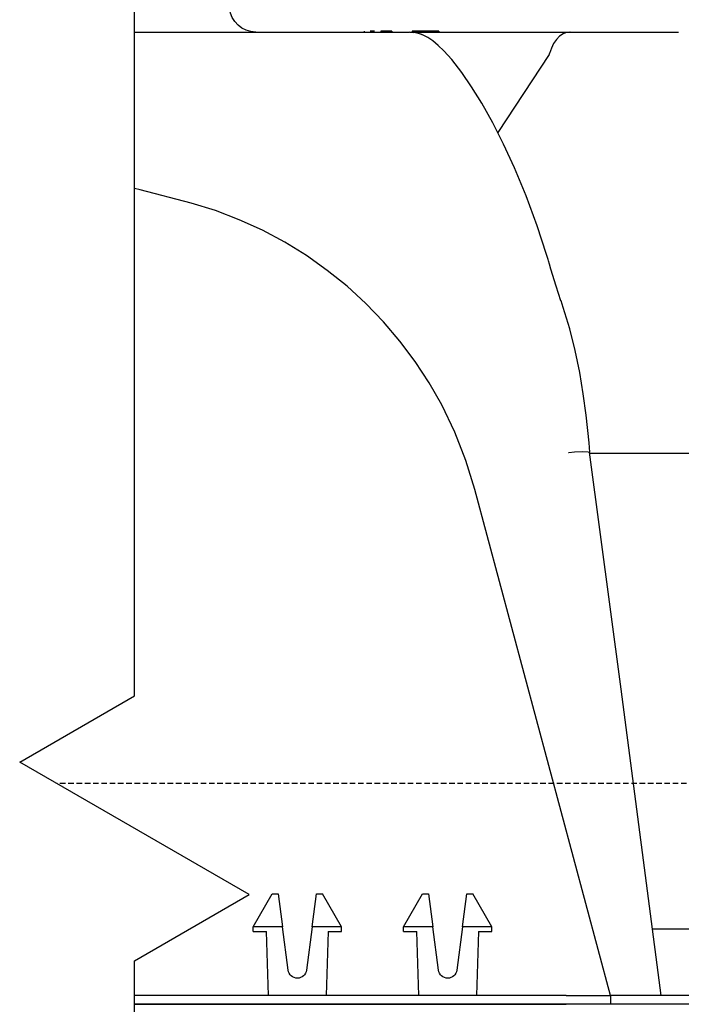
# Model space of a CAD drawing. Units: millimetres. Extents: x -857399 to -751268, y 392121 to 525387.
# Drawn here: x -768285 to -768135, y 484562 to 484785 of the extents above; entities that cross this region are included whole.
import ezdxf

# ---------------------------------------------------------------- set-up
doc = ezdxf.new("R2010")
doc.units = ezdxf.units.MM
doc.linetypes.add('HIDDEN', pattern=[0.375, 0.25, -0.125])
for name, color, linetype in [('1', 3, 'CONTINUOUS'), ('Layer 1', 7, 'CONTINUOUS'), ('REINFORCEMENT-HID', 9, 'HIDDEN'), ('S_Break_Line_0.15', 8, 'CONTINUOUS')]:
    doc.layers.add(name, color=color, linetype=linetype)

msp = doc.modelspace()

# ---------------------------------------------------------------- linework, layer by layer
at = {"layer": '1', "color": 3}
msp.add_lwpolyline([(-766306.64, 484562.36), (-768258.61, 484562.36)], dxfattribs=at)
at = {"layer": 'Layer 1', "color": 8}
for points, knots in [([(-768231.12, 484782.63), (-768231.12, 484782.63), (-768232.22, 484782.73), (-768232.22, 484782.73), (-768232.22, 484782.73), (-768232.22, 484782.73), (-768233.28, 484783.03), (-768233.28, 484783.03), (-768233.28, 484783.03), (-768233.28, 484783.03), (-768234.26, 484783.52), (-768234.26, 484783.52), (-768234.26, 484783.52), (-768234.26, 484783.52), (-768235.15, 484784.17), (-768235.15, 484784.17), (-768235.15, 484784.17), (-768235.15, 484784.17), (-768235.89, 484784.98), (-768235.89, 484784.98), (-768235.89, 484784.98), (-768235.89, 484784.98), (-768236.48, 484785.91), (-768236.48, 484785.91), (-768236.48, 484785.91), (-768236.48, 484785.91), (-768236.89, 484786.93), (-768236.89, 484786.93), (-768236.89, 484786.93), (-768236.89, 484786.93), (-768237.1, 484788.01), (-768237.1, 484788.01)], [0, 0, 0, 0, 0.111111, 0.111111, 0.111111, 0.111111, 0.222222, 0.222222, 0.222222, 0.222222, 0.333333, 0.333333, 0.333333, 0.333333, 0.444444, 0.444444, 0.444444, 0.444444, 0.555556, 0.555556, 0.555556, 0.555556, 0.666667, 0.666667, 0.666667, 0.666667, 0.777778, 0.777778, 0.777778, 0.777778, 1, 1, 1, 1]), ([(-768193.75, 484782.15), (-768193.75, 484782.15), (-768194.57, 484782.4), (-768194.57, 484782.4), (-768194.57, 484782.4), (-768194.57, 484782.4), (-768195.39, 484782.53), (-768195.39, 484782.53)], [0, 0, 0, 0, 0.333333, 0.333333, 0.333333, 0.333333, 1, 1, 1, 1]), ([(-768164.95, 484731.08), (-768164.95, 484731.08), (-768165.28, 484732.21), (-768165.28, 484732.21), (-768165.28, 484732.21), (-768165.28, 484732.21), (-768167.39, 484738.69), (-768167.39, 484738.69), (-768167.39, 484738.69), (-768167.39, 484738.69), (-768169.91, 484745.52), (-768169.91, 484745.52), (-768169.91, 484745.52), (-768169.91, 484745.52), (-768172.55, 484751.89), (-768172.55, 484751.89), (-768172.55, 484751.89), (-768172.55, 484751.89), (-768175.02, 484757.25), (-768175.02, 484757.25), (-768175.02, 484757.25), (-768175.02, 484757.25), (-768177.46, 484762.06), (-768177.46, 484762.06), (-768177.46, 484762.06), (-768177.46, 484762.06), (-768179.95, 484766.49), (-768179.95, 484766.49), (-768179.95, 484766.49), (-768179.95, 484766.49), (-768182.27, 484770.24), (-768182.27, 484770.24), (-768182.27, 484770.24), (-768182.27, 484770.24), (-768184.48, 484773.45), (-768184.48, 484773.45), (-768184.48, 484773.45), (-768184.48, 484773.45), (-768186.76, 484776.39), (-768186.76, 484776.39), (-768186.76, 484776.39), (-768186.76, 484776.39), (-768188.56, 484778.4), (-768188.56, 484778.4), (-768188.56, 484778.4), (-768188.56, 484778.4), (-768189.8, 484779.61), (-768189.8, 484779.61), (-768189.8, 484779.61), (-768189.8, 484779.61), (-768191.01, 484780.61), (-768191.01, 484780.61), (-768191.01, 484780.61), (-768191.01, 484780.61), (-768192.14, 484781.38), (-768192.14, 484781.38), (-768192.14, 484781.38), (-768192.14, 484781.38), (-768193.57, 484782.09), (-768193.57, 484782.09), (-768193.57, 484782.09), (-768193.57, 484782.09), (-768193.58, 484782.09), (-768193.58, 484782.09)], [0, 0, 0, 0, 0.058824, 0.058824, 0.058824, 0.058824, 0.117647, 0.117647, 0.117647, 0.117647, 0.176471, 0.176471, 0.176471, 0.176471, 0.235294, 0.235294, 0.235294, 0.235294, 0.294118, 0.294118, 0.294118, 0.294118, 0.352941, 0.352941, 0.352941, 0.352941, 0.411765, 0.411765, 0.411765, 0.411765, 0.470588, 0.470588, 0.470588, 0.470588, 0.529412, 0.529412, 0.529412, 0.529412, 0.588235, 0.588235, 0.588235, 0.588235, 0.647059, 0.647059, 0.647059, 0.647059, 0.705882, 0.705882, 0.705882, 0.705882, 0.764706, 0.764706, 0.764706, 0.764706, 0.823529, 0.823529, 0.823529, 0.823529, 0.882353, 0.882353, 0.882353, 0.882353, 1, 1, 1, 1]), ([(-768159.96, 484782.63), (-768159.96, 484782.63), (-768160.01, 484782.63), (-768160.01, 484782.63), (-768160.01, 484782.63), (-768160.01, 484782.63), (-768160.76, 484782.53), (-768160.76, 484782.53), (-768160.76, 484782.53), (-768160.76, 484782.53), (-768161.57, 484782.22), (-768161.57, 484782.22), (-768161.57, 484782.22), (-768161.57, 484782.22), (-768162.36, 484781.67), (-768162.36, 484781.67), (-768162.36, 484781.67), (-768162.36, 484781.67), (-768163.06, 484780.94), (-768163.06, 484780.94), (-768163.06, 484780.94), (-768163.06, 484780.94), (-768163.7, 484780.02), (-768163.7, 484780.02), (-768163.7, 484780.02), (-768163.7, 484780.02), (-768164.21, 484778.96), (-768164.21, 484778.96), (-768164.21, 484778.96), (-768164.21, 484778.96), (-768164.62, 484777.75), (-768164.62, 484777.75)], [0, 0, 0, 0, 0.111111, 0.111111, 0.111111, 0.111111, 0.222222, 0.222222, 0.222222, 0.222222, 0.333333, 0.333333, 0.333333, 0.333333, 0.444444, 0.444444, 0.444444, 0.444444, 0.555556, 0.555556, 0.555556, 0.555556, 0.666667, 0.666667, 0.666667, 0.666667, 0.777778, 0.777778, 0.777778, 0.777778, 1, 1, 1, 1]), ([(-768164.7, 484777.57), (-768164.7, 484777.57), (-768164.63, 484777.7), (-768164.63, 484777.7), (-768164.63, 484777.7), (-768164.63, 484777.7), (-768164.62, 484777.75), (-768164.62, 484777.75)], [0, 0, 0, 0, 0.333333, 0.333333, 0.333333, 0.333333, 1, 1, 1, 1]), ([(-768245.75, 484743.89), (-768245.75, 484743.89), (-768257.29, 484746.91), (-768257.29, 484746.91), (-768257.29, 484746.91), (-768257.29, 484746.91), (-768258.61, 484747.16), (-768258.61, 484747.16)], [0, 0, 0, 0, 0.0555556, 0.0555556, 0.0555556, 0.0555556, 0.1111111, 0.1111111, 0.1111111, 0.1111111]), ([(-768189.04, 484698.15), (-768189.04, 484698.15), (-768191.89, 484703.16), (-768191.89, 484703.16), (-768191.89, 484703.16), (-768191.89, 484703.16), (-768195.04, 484707.98), (-768195.04, 484707.98), (-768195.04, 484707.98), (-768195.04, 484707.98), (-768198.49, 484712.59), (-768198.49, 484712.59), (-768198.49, 484712.59), (-768198.49, 484712.59), (-768202.22, 484716.98), (-768202.22, 484716.98), (-768202.22, 484716.98), (-768202.22, 484716.98), (-768206.22, 484721.13), (-768206.22, 484721.13), (-768206.22, 484721.13), (-768206.22, 484721.13), (-768210.47, 484725.02), (-768210.47, 484725.02), (-768210.47, 484725.02), (-768210.47, 484725.02), (-768214.95, 484728.63), (-768214.95, 484728.63), (-768214.95, 484728.63), (-768214.95, 484728.63), (-768219.65, 484731.96), (-768219.65, 484731.96), (-768219.65, 484731.96), (-768219.65, 484731.96), (-768224.55, 484734.99), (-768224.55, 484734.99), (-768224.55, 484734.99), (-768224.55, 484734.99), (-768229.63, 484737.71), (-768229.63, 484737.71), (-768229.63, 484737.71), (-768229.63, 484737.71), (-768234.87, 484740.11), (-768234.87, 484740.11), (-768234.87, 484740.11), (-768234.87, 484740.11), (-768240.25, 484742.17), (-768240.25, 484742.17), (-768240.25, 484742.17), (-768240.25, 484742.17), (-768245.75, 484743.89), (-768245.75, 484743.89)], [0, 0, 0, 0, 0.071429, 0.071429, 0.071429, 0.071429, 0.142857, 0.142857, 0.142857, 0.142857, 0.214286, 0.214286, 0.214286, 0.214286, 0.285714, 0.285714, 0.285714, 0.285714, 0.357143, 0.357143, 0.357143, 0.357143, 0.428571, 0.428571, 0.428571, 0.428571, 0.5, 0.5, 0.5, 0.5, 0.571429, 0.571429, 0.571429, 0.571429, 0.642857, 0.642857, 0.642857, 0.642857, 0.714286, 0.714286, 0.714286, 0.714286, 0.785714, 0.785714, 0.785714, 0.785714, 0.857143, 0.857143, 0.857143, 0.857143, 1, 1, 1, 1]), ([(-768164.61, 484730), (-768164.61, 484730), (-768164.84, 484730.76), (-768164.84, 484730.76), (-768164.84, 484730.76), (-768164.84, 484730.76), (-768164.94, 484731.08), (-768164.94, 484731.08)], [0, 0, 0, 0, 0.333333, 0.333333, 0.333333, 0.333333, 1, 1, 1, 1]), ([(-768162.05, 484721.74), (-768162.05, 484721.74), (-768163.15, 484725.04), (-768163.15, 484725.04), (-768163.15, 484725.04), (-768163.15, 484725.04), (-768164.34, 484728.9), (-768164.34, 484728.9), (-768164.34, 484728.9), (-768164.34, 484728.9), (-768164.66, 484730), (-768164.66, 484730)], [0, 0, 0, 0, 0.25, 0.25, 0.25, 0.25, 0.5, 0.5, 0.5, 0.5, 1, 1, 1, 1]), ([(-768156.35, 484695.83), (-768156.35, 484695.83), (-768156.97, 484700.69), (-768156.97, 484700.69), (-768156.97, 484700.69), (-768156.97, 484700.69), (-768157.78, 484705.5), (-768157.78, 484705.5), (-768157.78, 484705.5), (-768157.78, 484705.5), (-768158.82, 484710.48), (-768158.82, 484710.48), (-768158.82, 484710.48), (-768158.82, 484710.48), (-768160.06, 484715.39), (-768160.06, 484715.39), (-768160.06, 484715.39), (-768160.06, 484715.39), (-768161.5, 484720.22), (-768161.5, 484720.22), (-768161.5, 484720.22), (-768161.5, 484720.22), (-768162.02, 484721.71), (-768162.02, 484721.71)], [0, 0, 0, 0, 0.142857, 0.142857, 0.142857, 0.142857, 0.285714, 0.285714, 0.285714, 0.285714, 0.428571, 0.428571, 0.428571, 0.428571, 0.571429, 0.571429, 0.571429, 0.571429, 0.714286, 0.714286, 0.714286, 0.714286, 1, 1, 1, 1]), ([(-768181.53, 484679), (-768181.53, 484679), (-768183.56, 484685.57), (-768183.56, 484685.57), (-768183.56, 484685.57), (-768183.56, 484685.57), (-768186.06, 484691.96), (-768186.06, 484691.96), (-768186.06, 484691.96), (-768186.06, 484691.96), (-768189.04, 484698.15), (-768189.04, 484698.15)], [0, 0, 0, 0, 0.25, 0.25, 0.25, 0.25, 0.5, 0.5, 0.5, 0.5, 1, 1, 1, 1]), ([(-768155.49, 484687.43), (-768155.49, 484687.43), (-768155.68, 484689.56), (-768155.68, 484689.56), (-768155.68, 484689.56), (-768155.68, 484689.56), (-768156.36, 484695.82), (-768156.36, 484695.82)], [0, 0, 0, 0, 0.333333, 0.333333, 0.333333, 0.333333, 1, 1, 1, 1]), ([(-768160.29, 484687.39), (-768160.29, 484687.39), (-768160.22, 484687.39), (-768160.22, 484687.39), (-768160.22, 484687.39), (-768160.22, 484687.39), (-768158.99, 484687.48), (-768158.99, 484687.48), (-768158.99, 484687.48), (-768158.99, 484687.48), (-768157.07, 484687.56), (-768157.07, 484687.56), (-768157.07, 484687.56), (-768157.07, 484687.56), (-768155.87, 484687.54), (-768155.87, 484687.54), (-768155.87, 484687.54), (-768155.87, 484687.54), (-768155.58, 484687.42), (-768155.58, 484687.42)], [0, 0, 0, 0, 0.166667, 0.166667, 0.166667, 0.166667, 0.333333, 0.333333, 0.333333, 0.333333, 0.5, 0.5, 0.5, 0.5, 0.666667, 0.666667, 0.666667, 0.666667, 1, 1, 1, 1]), ([(-768139.31, 484564.37), (-768139.31, 484564.37), (-768148.42, 484633.77), (-768148.42, 484633.77), (-768148.42, 484633.77), (-768148.42, 484633.77), (-768155.54, 484687.43), (-768155.54, 484687.43)], [0, 0, 0, 0, 0.333333, 0.333333, 0.333333, 0.333333, 1, 1, 1, 1]), ([(-768219.64, 484570.09), (-768219.64, 484570.09), (-768219.72, 484569.72), (-768219.72, 484569.72), (-768219.72, 484569.72), (-768219.72, 484569.72), (-768219.87, 484569.38), (-768219.87, 484569.38), (-768219.87, 484569.38), (-768219.87, 484569.38), (-768220.07, 484569.06), (-768220.07, 484569.06), (-768220.07, 484569.06), (-768220.07, 484569.06), (-768220.33, 484568.79), (-768220.33, 484568.79), (-768220.33, 484568.79), (-768220.33, 484568.79), (-768220.64, 484568.56), (-768220.64, 484568.56), (-768220.64, 484568.56), (-768220.64, 484568.56), (-768220.98, 484568.4), (-768220.98, 484568.4), (-768220.98, 484568.4), (-768220.98, 484568.4), (-768221.34, 484568.3), (-768221.34, 484568.3), (-768221.34, 484568.3), (-768221.34, 484568.3), (-768221.72, 484568.26), (-768221.72, 484568.26), (-768221.72, 484568.26), (-768221.72, 484568.26), (-768222.1, 484568.3), (-768222.1, 484568.3), (-768222.1, 484568.3), (-768222.1, 484568.3), (-768222.46, 484568.4), (-768222.46, 484568.4), (-768222.46, 484568.4), (-768222.46, 484568.4), (-768222.8, 484568.56), (-768222.8, 484568.56), (-768222.8, 484568.56), (-768222.8, 484568.56), (-768223.11, 484568.79), (-768223.11, 484568.79), (-768223.11, 484568.79), (-768223.11, 484568.79), (-768223.37, 484569.06), (-768223.37, 484569.06), (-768223.37, 484569.06), (-768223.37, 484569.06), (-768223.57, 484569.38), (-768223.57, 484569.38), (-768223.57, 484569.38), (-768223.57, 484569.38), (-768223.72, 484569.72), (-768223.72, 484569.72), (-768223.72, 484569.72), (-768223.72, 484569.72), (-768223.8, 484570.09), (-768223.8, 484570.09)], [0, 0, 0, 0, 0.058824, 0.058824, 0.058824, 0.058824, 0.117647, 0.117647, 0.117647, 0.117647, 0.176471, 0.176471, 0.176471, 0.176471, 0.235294, 0.235294, 0.235294, 0.235294, 0.294118, 0.294118, 0.294118, 0.294118, 0.352941, 0.352941, 0.352941, 0.352941, 0.411765, 0.411765, 0.411765, 0.411765, 0.470588, 0.470588, 0.470588, 0.470588, 0.529412, 0.529412, 0.529412, 0.529412, 0.588235, 0.588235, 0.588235, 0.588235, 0.647059, 0.647059, 0.647059, 0.647059, 0.705882, 0.705882, 0.705882, 0.705882, 0.764706, 0.764706, 0.764706, 0.764706, 0.823529, 0.823529, 0.823529, 0.823529, 0.882353, 0.882353, 0.882353, 0.882353, 1, 1, 1, 1]), ([(-768185.59, 484570.09), (-768185.59, 484570.09), (-768185.68, 484569.72), (-768185.68, 484569.72), (-768185.68, 484569.72), (-768185.68, 484569.72), (-768185.82, 484569.38), (-768185.82, 484569.38), (-768185.82, 484569.38), (-768185.82, 484569.38), (-768186.03, 484569.06), (-768186.03, 484569.06), (-768186.03, 484569.06), (-768186.03, 484569.06), (-768186.29, 484568.79), (-768186.29, 484568.79), (-768186.29, 484568.79), (-768186.29, 484568.79), (-768186.6, 484568.56), (-768186.6, 484568.56), (-768186.6, 484568.56), (-768186.6, 484568.56), (-768186.94, 484568.4), (-768186.94, 484568.4), (-768186.94, 484568.4), (-768186.94, 484568.4), (-768187.3, 484568.3), (-768187.3, 484568.3), (-768187.3, 484568.3), (-768187.3, 484568.3), (-768187.67, 484568.26), (-768187.67, 484568.26), (-768187.67, 484568.26), (-768187.67, 484568.26), (-768188.05, 484568.3), (-768188.05, 484568.3), (-768188.05, 484568.3), (-768188.05, 484568.3), (-768188.42, 484568.4), (-768188.42, 484568.4), (-768188.42, 484568.4), (-768188.42, 484568.4), (-768188.76, 484568.56), (-768188.76, 484568.56), (-768188.76, 484568.56), (-768188.76, 484568.56), (-768189.06, 484568.79), (-768189.06, 484568.79), (-768189.06, 484568.79), (-768189.06, 484568.79), (-768189.33, 484569.06), (-768189.33, 484569.06), (-768189.33, 484569.06), (-768189.33, 484569.06), (-768189.53, 484569.38), (-768189.53, 484569.38), (-768189.53, 484569.38), (-768189.53, 484569.38), (-768189.68, 484569.72), (-768189.68, 484569.72), (-768189.68, 484569.72), (-768189.68, 484569.72), (-768189.76, 484570.09), (-768189.76, 484570.09)], [0, 0, 0, 0, 0.058824, 0.058824, 0.058824, 0.058824, 0.117647, 0.117647, 0.117647, 0.117647, 0.176471, 0.176471, 0.176471, 0.176471, 0.235294, 0.235294, 0.235294, 0.235294, 0.294118, 0.294118, 0.294118, 0.294118, 0.352941, 0.352941, 0.352941, 0.352941, 0.411765, 0.411765, 0.411765, 0.411765, 0.470588, 0.470588, 0.470588, 0.470588, 0.529412, 0.529412, 0.529412, 0.529412, 0.588235, 0.588235, 0.588235, 0.588235, 0.647059, 0.647059, 0.647059, 0.647059, 0.705882, 0.705882, 0.705882, 0.705882, 0.764706, 0.764706, 0.764706, 0.764706, 0.823529, 0.823529, 0.823529, 0.823529, 0.882353, 0.882353, 0.882353, 0.882353, 1, 1, 1, 1])]:
    msp.add_open_spline(points, degree=3, knots=knots, dxfattribs=at)
for points in [[(-768258.61, 484782.63), (-768258.61, 484782.63), (-768246.82, 484782.63), (-768246.82, 484782.63)], [(-768246.83, 484782.63), (-768246.83, 484782.63), (-768196.44, 484782.63), (-768196.44, 484782.63)], [(-768206.62, 484782.83), (-768206.62, 484782.83), (-768206.62, 484782.63), (-768206.62, 484782.63)], [(-768204.24, 484782.83), (-768204.24, 484782.83), (-768205.24, 484782.83), (-768205.24, 484782.83)], [(-768204.75, 484782.83), (-768204.75, 484782.83), (-768204.75, 484782.63), (-768204.75, 484782.63)], [(-768200.79, 484782.83), (-768200.79, 484782.83), (-768202.85, 484782.83), (-768202.85, 484782.83)], [(-768202.85, 484782.83), (-768202.85, 484782.83), (-768202.85, 484782.63), (-768202.85, 484782.63)], [(-768200.31, 484782.83), (-768200.31, 484782.83), (-768200.79, 484782.83), (-768200.79, 484782.83)], [(-768200.79, 484782.83), (-768200.79, 484782.83), (-768200.79, 484782.63), (-768200.79, 484782.63)], [(-768200.31, 484782.83), (-768200.31, 484782.83), (-768200.31, 484782.63), (-768200.31, 484782.63)], [(-768195.4, 484782.44), (-768195.4, 484782.44), (-768196.44, 484782.63), (-768196.44, 484782.63)], [(-768196.26, 484782.63), (-768196.26, 484782.63), (-768159.96, 484782.63), (-768159.96, 484782.63)], [(-768193.07, 484782.83), (-768193.07, 484782.83), (-768195.69, 484782.83), (-768195.69, 484782.83)], [(-768195.69, 484782.83), (-768195.69, 484782.83), (-768195.69, 484782.63), (-768195.69, 484782.63)], [(-768193.61, 484782.02), (-768193.61, 484782.02), (-768193.77, 484782.11), (-768193.77, 484782.11)], [(-768193.07, 484782.83), (-768193.07, 484782.83), (-768193.07, 484782.63), (-768193.07, 484782.63)], [(-768191.39, 484782.83), (-768191.39, 484782.83), (-768192.98, 484782.83), (-768192.98, 484782.83)], [(-768192.98, 484782.83), (-768192.98, 484782.83), (-768192.98, 484782.63), (-768192.98, 484782.63)], [(-768189.68, 484782.83), (-768189.68, 484782.83), (-768191.39, 484782.83), (-768191.39, 484782.83)], [(-768191.39, 484782.83), (-768191.39, 484782.83), (-768191.39, 484782.63), (-768191.39, 484782.63)], [(-768189.68, 484782.83), (-768189.68, 484782.83), (-768189.68, 484782.63), (-768189.68, 484782.63)], [(-768159.96, 484782.63), (-768159.96, 484782.63), (-768135.43, 484782.63), (-768135.43, 484782.63)], [(-768164.7, 484777.57), (-768164.7, 484777.57), (-768176.33, 484759.83), (-768176.33, 484759.83)], [(-768114.16, 484687.17), (-768114.16, 484687.17), (-768155.51, 484687.17), (-768155.51, 484687.17)], [(-768150.82, 484564.36), (-768150.82, 484564.36), (-768181.53, 484679), (-768181.53, 484679)], [(-768231.73, 484579.88), (-768231.73, 484579.88), (-768227.4, 484587.39), (-768227.4, 484587.39)], [(-768227.4, 484587.39), (-768227.4, 484587.39), (-768226.08, 484587.39), (-768226.08, 484587.39)], [(-768226.08, 484587.39), (-768226.08, 484587.39), (-768225.09, 484579.88), (-768225.09, 484579.88)], [(-768218.35, 484579.88), (-768218.35, 484579.88), (-768217.36, 484587.39), (-768217.36, 484587.39)], [(-768217.36, 484587.39), (-768217.36, 484587.39), (-768216.04, 484587.39), (-768216.04, 484587.39)], [(-768211.71, 484579.88), (-768211.71, 484579.88), (-768216.04, 484587.39), (-768216.04, 484587.39)], [(-768197.69, 484579.88), (-768197.69, 484579.88), (-768193.35, 484587.39), (-768193.35, 484587.39)], [(-768193.35, 484587.39), (-768193.35, 484587.39), (-768192.04, 484587.39), (-768192.04, 484587.39)], [(-768192.04, 484587.39), (-768192.04, 484587.39), (-768191.05, 484579.88), (-768191.05, 484579.88)], [(-768184.3, 484579.88), (-768184.3, 484579.88), (-768183.32, 484587.39), (-768183.32, 484587.39)], [(-768183.32, 484587.39), (-768183.32, 484587.39), (-768182, 484587.39), (-768182, 484587.39)], [(-768177.66, 484579.88), (-768177.66, 484579.88), (-768182, 484587.39), (-768182, 484587.39)], [(-768225.09, 484579.88), (-768225.09, 484579.88), (-768231.73, 484579.88), (-768231.73, 484579.88)], [(-768231.73, 484579.88), (-768231.73, 484579.88), (-768231.73, 484579.88), (-768231.73, 484579.88)], [(-768231.73, 484578.88), (-768231.73, 484578.88), (-768231.73, 484579.88), (-768231.73, 484579.88)], [(-768231.73, 484578.88), (-768231.73, 484578.88), (-768228.73, 484578.88), (-768228.73, 484578.88)], [(-768228.22, 484564.36), (-768228.22, 484564.36), (-768228.73, 484578.88), (-768228.73, 484578.88)], [(-768223.8, 484570.09), (-768223.8, 484570.09), (-768225.09, 484579.88), (-768225.09, 484579.88)], [(-768218.35, 484579.88), (-768218.35, 484579.88), (-768219.64, 484570.09), (-768219.64, 484570.09)], [(-768211.71, 484579.88), (-768211.71, 484579.88), (-768218.35, 484579.88), (-768218.35, 484579.88)], [(-768214.71, 484578.88), (-768214.71, 484578.88), (-768215.22, 484564.36), (-768215.22, 484564.36)], [(-768214.71, 484578.88), (-768214.71, 484578.88), (-768211.71, 484578.88), (-768211.71, 484578.88)], [(-768211.71, 484578.88), (-768211.71, 484578.88), (-768211.71, 484579.88), (-768211.71, 484579.88)], [(-768211.71, 484579.88), (-768211.71, 484579.88), (-768211.71, 484579.88), (-768211.71, 484579.88)], [(-768191.05, 484579.88), (-768191.05, 484579.88), (-768197.69, 484579.88), (-768197.69, 484579.88)], [(-768197.69, 484579.88), (-768197.69, 484579.88), (-768197.69, 484579.88), (-768197.69, 484579.88)], [(-768197.69, 484578.88), (-768197.69, 484578.88), (-768197.69, 484579.88), (-768197.69, 484579.88)], [(-768197.69, 484578.88), (-768197.69, 484578.88), (-768194.69, 484578.88), (-768194.69, 484578.88)], [(-768194.18, 484564.36), (-768194.18, 484564.36), (-768194.69, 484578.88), (-768194.69, 484578.88)], [(-768189.76, 484570.09), (-768189.76, 484570.09), (-768191.05, 484579.88), (-768191.05, 484579.88)], [(-768184.3, 484579.88), (-768184.3, 484579.88), (-768185.59, 484570.09), (-768185.59, 484570.09)], [(-768177.66, 484579.88), (-768177.66, 484579.88), (-768184.3, 484579.88), (-768184.3, 484579.88)], [(-768180.67, 484578.88), (-768180.67, 484578.88), (-768181.18, 484564.36), (-768181.18, 484564.36)], [(-768180.67, 484578.88), (-768180.67, 484578.88), (-768177.66, 484578.88), (-768177.66, 484578.88)], [(-768177.66, 484578.88), (-768177.66, 484578.88), (-768177.66, 484579.88), (-768177.66, 484579.88)], [(-768177.66, 484579.88), (-768177.66, 484579.88), (-768177.66, 484579.88), (-768177.66, 484579.88)], [(-768124.3, 484579.38), (-768124.3, 484579.38), (-768141.28, 484579.38), (-768141.28, 484579.38)], [(-768160.83, 484564.36), (-768160.83, 484564.36), (-768202.87, 484564.36), (-768258.61, 484564.36)], [(-768160.83, 484564.36), (-768160.83, 484564.36), (-768150.82, 484564.36), (-768150.82, 484564.36)], [(-768080.54, 484564.36), (-768080.54, 484564.36), (-768150.82, 484564.36), (-768150.82, 484564.36)], [(-768150.82, 484564.36), (-768150.82, 484564.36), (-768150.82, 484562.36), (-768150.82, 484562.36)], [(-768258.61, 484562.36), (-768202.87, 484562.36), (-768160.83, 484562.36), (-768160.83, 484562.36)], [(-768150.82, 484562.36), (-768150.82, 484562.36), (-768160.83, 484562.36), (-768160.83, 484562.36)], [(-768080.54, 484562.36), (-768080.54, 484562.36), (-768150.82, 484562.36), (-768150.82, 484562.36)]]:
    msp.add_open_spline(points, degree=3, dxfattribs=at)
at = {"layer": 'REINFORCEMENT-HID', "ltscale": 5}
msp.add_lwpolyline([(-767524.22, 484612.36), (-768276.2, 484612.36)], dxfattribs=at)
at = {"layer": 'S_Break_Line_0.15'}
msp.add_lwpolyline([(-768258.61, 484296.73), (-768258.61, 484572.21), (-768232.63, 484587.21), (-768284.59, 484617.21), (-768258.61, 484632.21), (-768258.61, 484907.68)], dxfattribs=at)

doc.saveas('drawing.dxf')
